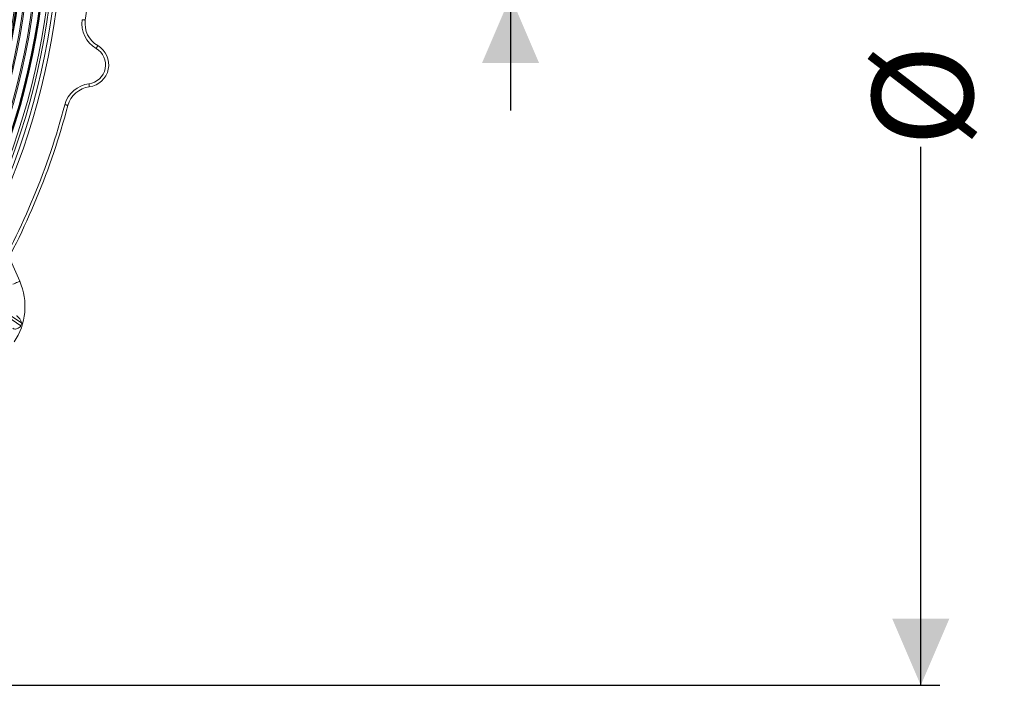
# Model space of a CAD drawing. Units: millimetres. Extents: x 1325 to 3654, y 404 to 2986.
# Drawn here: x 2877 to 3654, y 409 to 934 of the extents above; entities that cross this region are included whole.
import ezdxf

# ---------------------------------------------------------------- set-up
doc = ezdxf.new("R2010")
doc.units = ezdxf.units.MM
doc.header["$LTSCALE"] = 15
doc.layers.add('MAßLINIE_MAßZEICHNUNGEN', color=7, linetype='Continuous')
doc.styles.add('SLDTEXTSTYLE0', font='TXT', dxfattribs={"width": 0.7})
doc.dimstyles.new('SLDDIMSTYLE0', dxfattribs={"dimtxt": 79.375, "dimasz": 52.5, "dimexe": 0, "dimexo": 0.0625, "dimgap": 19.84375, "dimtad": 0, "dimdec": 0, "dimrnd": 1e-09, "dimzin": 12, "dimdsep": 46, "dimtxsty": 'SLDTEXTSTYLE0', "dimsah": 1, "dimcen": 0.09, "dimadec": 0, "dimazin": 3, "dimtfac": 1, "dimtdec": 0, "dimtofl": 0, "dimtmove": 0, "dimatfit": 3, "dimfxl": 0, "dimfrac": 2, "dimtolj": 1, "dimtzin": 12, "dimarcsym": 0})
doc.dimstyles.new('SLDDIMSTYLE1', dxfattribs={"dimtxt": 79.375, "dimasz": 52.5, "dimexe": 0, "dimexo": 0.0625, "dimgap": 19.84375, "dimtad": 0, "dimdec": 0, "dimrnd": 1e-09, "dimzin": 12, "dimdsep": 46, "dimtxsty": 'SLDTEXTSTYLE0', "dimsah": 1, "dimcen": 0.09, "dimadec": 0, "dimazin": 3, "dimtfac": 1, "dimtdec": 0, "dimtmove": 0, "dimatfit": 0, "dimfxl": 0, "dimfrac": 2, "dimtolj": 1, "dimtzin": 12, "dimarcsym": 0})

# ---------------------------------------------------------------- blocks, each defined once
blk = doc.blocks.new('_D')
at = {"layer": 'MAßLINIE_MAßZEICHNUNGEN', "color": 7}
for p, q in [((2270.54, 1627.56), (3602.96, 1627.56)), ((3587.96, 1627.56), (3587.96, 1173.88)), ((3587.96, 408.51), (3587.96, 833.4)), ((2488.06, 408.51), (3602.96, 408.51))]:
    blk.add_line(p, q, dxfattribs=at)
for points in [[(3587.96, 1627.56), (3565.46, 1575.06), (3610.46, 1575.06)], [(3587.96, 408.51), (3610.46, 461.01), (3565.46, 461.01)]]:
    blk.add_solid(points, dxfattribs=at)
at = {"layer": 'MAßLINIE_MAßZEICHNUNGEN', "color": 7, "char_height": 79.375, "attachment_point": 1, "rotation": 90, "style": 'SLDTEXTSTYLE0'}
for s, insert in [('1200', (3549.66, 947.07)), ('%%c', (3549.66, 833.4))]:
    blk.add_mtext(s, dxfattribs=dict(at, insert=insert))
blk = doc.blocks.new('_D_2')
at = {"layer": 'MAßLINIE_MAßZEICHNUNGEN', "color": 7}
for p, q in [((3264.47, 1076.95), (3264.47, 1173.91)), ((3092.96, 1076.95), (3279.47, 1076.95)), ((3092.96, 951.95), (3279.47, 951.95)), ((3264.47, 951.95), (3264.47, 861.95))]:
    blk.add_line(p, q, dxfattribs=at)
for points in [[(3264.47, 1076.95), (3286.97, 1129.45), (3241.97, 1129.45)], [(3264.47, 951.95), (3241.97, 899.45), (3286.97, 899.45)]]:
    blk.add_solid(points, dxfattribs=at)
at = {"layer": 'MAßLINIE_MAßZEICHNUNGEN', "color": 7, "char_height": 79.375, "attachment_point": 1, "rotation": 90, "style": 'SLDTEXTSTYLE0'}
for s, insert in [('OD 125', (3281.8, 1174.87)), ('125', (3162.15, 1325.46)), ('DN', (3162.15, 1173.91))]:
    blk.add_mtext(s, dxfattribs=dict(at, insert=insert))

msp = doc.modelspace()

# ---------------------------------------------------------------- linework, layer by layer
at = {"color": 7, "linetype": 'Continuous', "lineweight": 18}
for p, q in [((2869.07, 746.4), (2877.4, 727.25)), ((2853.94, 711.06), (2878.96, 694.19)), ((2860.17, 704.45), (2878.35, 692.18))]:
    msp.add_line(p, q, dxfattribs=at)
at = {"color": 7, "linetype": 'Continuous', "lineweight": 18, "flags": 128}
for points in [[(2926.64, 933.64), (2927.13, 933.57), (2927.59, 933.5), (2928.02, 933.44), (2928.39, 933.39), (2928.7, 933.34), (2928.93, 933.31), (2929.07, 933.29), (2929.12, 933.28)], [(2937.64, 910.99), (2937.88, 911.41), (2938.12, 911.82), (2938.34, 912.19), (2938.53, 912.52), (2938.68, 912.79), (2938.8, 912.99), (2938.87, 913.11), (2938.89, 913.15)], [(2931.97, 883.12), (2932.03, 882.64), (2932.09, 882.17), (2932.14, 881.75), (2932.19, 881.37), (2932.23, 881.06), (2932.26, 880.83), (2932.27, 880.69), (2932.28, 880.64)], [(2913, 866.57), (2913.47, 866.45), (2913.92, 866.33), (2914.34, 866.22), (2914.71, 866.12), (2915.01, 866.04), (2915.23, 865.98), (2915.37, 865.94), (2915.42, 865.93)], [(2871.9, 724.86), (2872.97, 725.33), (2874, 725.78), (2874.95, 726.19), (2875.79, 726.55), (2876.47, 726.85), (2876.98, 727.07), (2877.29, 727.21), (2877.4, 727.25)]]:
    msp.add_lwpolyline(points, dxfattribs=at)
at = {"color": 7, "linetype": 'Continuous', "lineweight": 18}
for radius in [546.68, 546.5, 546.17, 546, 545.67, 541, 539.98, 534.02, 533, 528.33, 528, 527.83, 527.5, 526.36]:
    msp.add_circle((2351.96, 1015.64), radius, dxfattribs=at)
for centre, radius, start, end in [((2351.96, 1015.64), 551.32, 327.51856, 9.48144), ((2351.96, 1015.64), 553.29, 327.51856, 9.48144), ((2351.96, 1015.64), 556.27, 327.81535, 9.18465), ((2351.96, 1015.64), 559.22, 327.81535, 9.18465), ((2351.96, 1015.64), 583, 351.87932, 5.47865), ((2948.92, 930.46), 22.5, 171.87932, 239.9153), ((2948.92, 930.46), 20, 171.87932, 239.9153), ((2930.12, 898.01), 15, 277.0847, 59.9153), ((2930.12, 898.01), 17.5, 277.0847, 59.9153), ((2934.75, 860.8), 22.5, 97.0847, 165.12068), ((2934.75, 860.8), 20, 97.0847, 165.12068), ((2351.96, 1015.64), 580.5, 329.92725, 345.12068), ((2351.96, 1015.64), 583, 329.92725, 345.12068), ((2831.54, 707.32), 50, 326, 23.5), ((2831.54, 707.32), 49.2, 342.08094, 344.52079)]:
    msp.add_arc(centre, radius, start, end, dxfattribs=at)
for points, knots in [([(2878.96, 694.19), (2878.71, 694.97), (2878.23, 696.45), (2876.76, 698.44), (2875.54, 699.52), (2874.95, 699.93), (2874.92, 699.94)], [0, 0, 0, 0, 0.38391, 0.728259, 0.98847, 1, 1, 1, 1]), ([(2872.06, 690.16), (2872.24, 690.05), (2872.71, 689.77), (2873.66, 689.53), (2874.97, 689.63), (2876.74, 690.38), (2877.73, 691.48), (2878.35, 692.18)], [0, 0, 0, 0, 0.078285, 0.207797, 0.365647, 0.59602, 1, 1, 1, 1])]:
    msp.add_open_spline(points, degree=3, knots=knots, dxfattribs=at)

# ---------------------------------------------------------------- dimensions: what is measured, and where the dimension line sits
at = {"layer": 'MAßLINIE_MAßZEICHNUNGEN', "color": 7}
for base, p1, p2, text, dimstyle, picture, middle in [((3587.96, 408.51), (2255.54, 1627.56), (2473.06, 408.51), '%%c<>', 'SLDDIMSTYLE0', '_D', (3587.96, 1003.64)), ((3264.47, 951.95), (3077.96, 1076.95), (3077.96, 951.95), 'DN <>\\POD 125', 'SLDDIMSTYLE1', '_D_2', (3264.47, 1329.72))]:
    dim = msp.add_linear_dim(base=base, p1=p1, p2=p2, angle=90, text=text, dimstyle=dimstyle, dxfattribs=at)
    dim.commit()
    dim.dimension.update_dxf_attribs({"geometry": picture, "text_midpoint": middle, "dimtype": 160})

doc.saveas('drawing.dxf')
